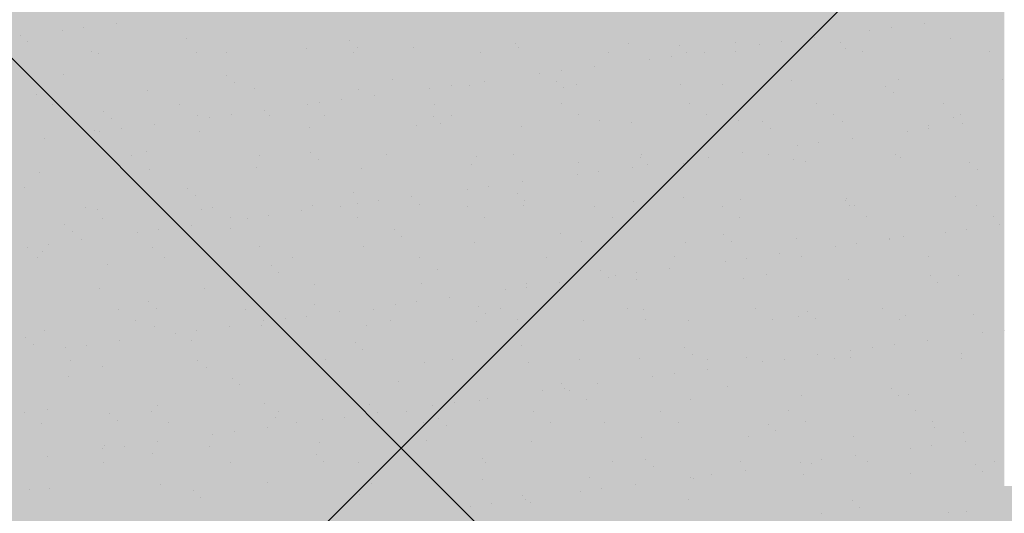
# Model space of a CAD drawing. Units: millimetres. Extents: x -60620972 to -60384893, y 5464910 to 5556615.
# Drawn here: x -60584760 to -60584148, y 5495481 to 5495788 of the extents above; entities that cross this region are included whole.
import ezdxf

# ---------------------------------------------------------------- set-up
doc = ezdxf.new("R2010")
doc.units = ezdxf.units.MM
doc.header["$LTSCALE"] = 1000
doc.layers.add('B平面-02活动家具', color=8, linetype='Continuous')
doc.layers.add('D-2地坪图', color=250, linetype='Continuous')

# ---------------------------------------------------------------- blocks, each defined once
blk = doc.blocks.new('1312313')
at = {"color": 250}
for p, q in [((-60764523.54, 5495780.76), (-60764523.54, 5495780.76)), ((-60764510.32, 5495782.5), (-60764510.32, 5495782.5)), ((-60764489.67, 5495785.22), (-60764489.67, 5495785.22)), ((-60764021.52, 5495781.09), (-60764021.52, 5495781.09)), ((-60764008.3, 5495782.83), (-60764008.3, 5495782.83)), ((-60763987.65, 5495785.55), (-60763987.65, 5495785.55)), ((-60764549.63, 5495778.09), (-60764549.63, 5495778.09)), ((-60764446.5, 5495775.84), (-60764446.5, 5495775.84)), ((-60764344.86, 5495774.97), (-60764344.86, 5495774.97)), ((-60764056.02, 5495776.55), (-60764056.02, 5495776.55)), ((-60763971.26, 5495775.82), (-60763971.26, 5495775.82)), ((-60764544.95, 5495773.8), (-60764544.95, 5495773.8)), ((-60764371.39, 5495769.81), (-60764371.39, 5495769.81)), ((-60764340.18, 5495770.68), (-60764340.18, 5495770.68)), ((-60764304.9, 5495770.65), (-60764304.9, 5495770.65)), ((-60764241.73, 5495772.72), (-60764241.73, 5495772.72)), ((-60764239.93, 5495770.34), (-60764239.93, 5495770.34)), ((-60764171.32, 5495772.81), (-60764171.32, 5495772.81)), ((-60764140.09, 5495771.85), (-60764140.09, 5495771.85)), ((-60764104.84, 5495773.66), (-60764104.84, 5495773.66)), ((-60764089.89, 5495772.09), (-60764089.89, 5495772.09)), ((-60764076.67, 5495773.83), (-60764076.67, 5495773.83)), ((-60764039.86, 5495773.35), (-60764039.86, 5495773.35)), ((-60764036.95, 5495769.61), (-60764036.95, 5495769.61)), ((-60764504.97, 5495767.65), (-60764504.97, 5495767.65)), ((-60764500.65, 5495766.95), (-60764500.65, 5495766.95)), ((-60764439.99, 5495767.33), (-60764439.99, 5495767.33)), ((-60764421.55, 5495767.09), (-60764421.55, 5495767.09)), ((-60764342.45, 5495767.24), (-60764342.45, 5495767.24)), ((-60764263.35, 5495767.38), (-60764263.35, 5495767.38)), ((-60764184.25, 5495767.52), (-60764184.25, 5495767.52)), ((-60764158.26, 5495763.09), (-60764158.26, 5495763.09)), ((-60764145.04, 5495764.83), (-60764145.04, 5495764.83)), ((-60764135.41, 5495767.56), (-60764135.41, 5495767.56)), ((-60764124.39, 5495767.55), (-60764124.39, 5495767.55)), ((-60764105.15, 5495767.67), (-60764105.15, 5495767.67)), ((-60764026.05, 5495767.81), (-60764026.05, 5495767.81)), ((-60763946.95, 5495767.96), (-60763946.95, 5495767.96)), ((-60764192.76, 5495758.54), (-60764192.76, 5495758.54)), ((-60764522.85, 5495753.55), (-60764522.85, 5495753.55)), ((-60764421.22, 5495752.68), (-60764421.22, 5495752.68)), ((-60764318.08, 5495750.43), (-60764318.08, 5495750.43)), ((-60764226.63, 5495754.09), (-60764226.63, 5495754.09)), ((-60764213.41, 5495755.83), (-60764213.41, 5495755.83)), ((-60764070.49, 5495749.85), (-60764070.49, 5495749.85)), ((-60764004, 5495750.7), (-60764004, 5495750.7)), ((-60763939.03, 5495750.38), (-60763939.03, 5495750.38)), ((-60764470.62, 5495743.83), (-60764470.62, 5495743.83)), ((-60764416.53, 5495748.39), (-60764416.53, 5495748.39)), ((-60764404.13, 5495744.68), (-60764404.13, 5495744.68)), ((-60764339.16, 5495744.37), (-60764339.16, 5495744.37)), ((-60764295, 5495745.08), (-60764295, 5495745.08)), ((-60764281.78, 5495746.82), (-60764281.78, 5495746.82)), ((-60764270.56, 5495746.84), (-60764270.56, 5495746.84)), ((-60764261.13, 5495749.54), (-60764261.13, 5495749.54)), ((-60764216.44, 5495749.56), (-60764216.44, 5495749.56)), ((-60764211.76, 5495745.27), (-60764211.76, 5495745.27)), ((-60764204.07, 5495747.69), (-60764204.07, 5495747.69)), ((-60764139.09, 5495747.38), (-60764139.09, 5495747.38)), ((-60764113.31, 5495747.31), (-60764113.31, 5495747.31)), ((-60764011.67, 5495746.44), (-60764011.67, 5495746.44)), ((-60764539.22, 5495741.36), (-60764539.22, 5495741.36)), ((-60764350.15, 5495737.82), (-60764350.15, 5495737.82)), ((-60764329.51, 5495740.54), (-60764329.51, 5495740.54)), ((-60764006.99, 5495742.15), (-60764006.99, 5495742.15)), ((-60764529.41, 5495734.73), (-60764529.41, 5495734.73)), ((-60764450.31, 5495734.88), (-60764450.31, 5495734.88)), ((-60764397.88, 5495731.54), (-60764397.88, 5495731.54)), ((-60764371.21, 5495735.02), (-60764371.21, 5495735.02)), ((-60764363.38, 5495736.08), (-60764363.38, 5495736.08)), ((-60764292.11, 5495735.17), (-60764292.11, 5495735.17)), ((-60764213.01, 5495735.31), (-60764213.01, 5495735.31)), ((-60764133.91, 5495735.45), (-60764133.91, 5495735.45)), ((-60764054.81, 5495735.6), (-60764054.81, 5495735.6)), ((-60763975.71, 5495735.74), (-60763975.71, 5495735.74)), ((-60764518.69, 5495727.91), (-60764518.69, 5495727.91)), ((-60764497.57, 5495730.38), (-60764497.57, 5495730.38)), ((-60764492.89, 5495726.09), (-60764492.89, 5495726.09)), ((-60764439.6, 5495728.05), (-60764439.6, 5495728.05)), ((-60764431.75, 5495727.08), (-60764431.75, 5495727.08)), ((-60764418.53, 5495728.82), (-60764418.53, 5495728.82)), ((-60764394.44, 5495728.14), (-60764394.44, 5495728.14)), ((-60764360.5, 5495728.2), (-60764360.5, 5495728.2)), ((-60764292.8, 5495727.27), (-60764292.8, 5495727.27)), ((-60764281.4, 5495728.34), (-60764281.4, 5495728.34)), ((-60764202.3, 5495728.49), (-60764202.3, 5495728.49)), ((-60764123.2, 5495728.63), (-60764123.2, 5495728.63)), ((-60764044.1, 5495728.77), (-60764044.1, 5495728.77)), ((-60763969.66, 5495726.88), (-60763969.66, 5495726.88)), ((-60763965, 5495728.92), (-60763965, 5495728.92)), ((-60764486.9, 5495719.82), (-60764486.9, 5495719.82)), ((-60764466.25, 5495722.54), (-60764466.25, 5495722.54)), ((-60764369.79, 5495720.86), (-60764369.79, 5495720.86)), ((-60764303.3, 5495721.71), (-60764303.3, 5495721.71)), ((-60764288.12, 5495722.98), (-60764288.12, 5495722.98)), ((-60764238.33, 5495721.4), (-60764238.33, 5495721.4)), ((-60764189.66, 5495725.02), (-60764189.66, 5495725.02)), ((-60764169.72, 5495723.87), (-60764169.72, 5495723.87)), ((-60764103.24, 5495724.72), (-60764103.24, 5495724.72)), ((-60764088.03, 5495724.15), (-60764088.03, 5495724.15)), ((-60764083.35, 5495719.86), (-60764083.35, 5495719.86)), ((-60764038.26, 5495724.41), (-60764038.26, 5495724.41)), ((-60763984.89, 5495721.9), (-60763984.89, 5495721.9)), ((-60763984.88, 5495720.15), (-60763984.88, 5495720.15)), ((-60763964.23, 5495722.87), (-60763964.23, 5495722.87)), ((-60764534.62, 5495713.54), (-60764534.62, 5495713.54)), ((-60764503.37, 5495718.7), (-60764503.37, 5495718.7)), ((-60764500.12, 5495718.08), (-60764500.12, 5495718.08)), ((-60764438.39, 5495718.39), (-60764438.39, 5495718.39)), ((-60764032.6, 5495713.87), (-60764032.6, 5495713.87)), ((-60763998.1, 5495718.41), (-60763998.1, 5495718.41)), ((-60764066.47, 5495709.41), (-60764066.47, 5495709.41)), ((-60764053.25, 5495711.15), (-60764053.25, 5495711.15)), ((-60764480.13, 5495703.35), (-60764480.13, 5495703.35)), ((-60764470.79, 5495705.85), (-60764470.79, 5495705.85)), ((-60764401.04, 5495703.49), (-60764401.04, 5495703.49)), ((-60764369.16, 5495704.97), (-60764369.16, 5495704.97)), ((-60764321.94, 5495703.63), (-60764321.94, 5495703.63)), ((-60764266.02, 5495702.73), (-60764266.02, 5495702.73)), ((-60764242.84, 5495703.78), (-60764242.84, 5495703.78)), ((-60764164.38, 5495701.85), (-60764164.38, 5495701.85)), ((-60764163.74, 5495703.92), (-60764163.74, 5495703.92)), ((-60764121.62, 5495702.15), (-60764121.62, 5495702.15)), ((-60764100.97, 5495704.86), (-60764100.97, 5495704.86)), ((-60764084.64, 5495704.06), (-60764084.64, 5495704.06)), ((-60764068.89, 5495700.91), (-60764068.89, 5495700.91)), ((-60764005.54, 5495704.21), (-60764005.54, 5495704.21)), ((-60764002.4, 5495701.75), (-60764002.4, 5495701.75)), ((-60764469.02, 5495694.89), (-60764469.02, 5495694.89)), ((-60764402.53, 5495695.74), (-60764402.53, 5495695.74)), ((-60764364.47, 5495700.68), (-60764364.47, 5495700.68)), ((-60764337.56, 5495695.43), (-60764337.56, 5495695.43)), ((-60764268.96, 5495697.9), (-60764268.96, 5495697.9)), ((-60764202.47, 5495698.75), (-60764202.47, 5495698.75)), ((-60764169.34, 5495695.86), (-60764169.34, 5495695.86)), ((-60764159.7, 5495697.56), (-60764159.7, 5495697.56)), ((-60764137.49, 5495698.43), (-60764137.49, 5495698.43)), ((-60764134.84, 5495700.41), (-60764134.84, 5495700.41)), ((-60764061.25, 5495699.61), (-60764061.25, 5495699.61)), ((-60763959.61, 5495698.73), (-60763959.61, 5495698.73)), ((-60764537.62, 5495692.42), (-60764537.62, 5495692.42)), ((-60764203.22, 5495691.4), (-60764203.22, 5495691.4)), ((-60764189.99, 5495693.14), (-60764189.99, 5495693.14)), ((-60763954.93, 5495694.44), (-60763954.93, 5495694.44)), ((-60764547.15, 5495683.55), (-60764547.15, 5495683.55)), ((-60764445.51, 5495682.68), (-60764445.51, 5495682.68)), ((-60764258.37, 5495684.14), (-60764258.37, 5495684.14)), ((-60764237.72, 5495686.86), (-60764237.72, 5495686.86)), ((-60764440.83, 5495678.39), (-60764440.83, 5495678.39)), ((-60764342.38, 5495680.43), (-60764342.38, 5495680.43)), ((-60764306.09, 5495677.86), (-60764306.09, 5495677.86)), ((-60764271.59, 5495682.4), (-60764271.59, 5495682.4)), ((-60764240.74, 5495679.56), (-60764240.74, 5495679.56)), ((-60764137.6, 5495677.31), (-60764137.6, 5495677.31)), ((-60764035.97, 5495676.44), (-60764035.97, 5495676.44)), ((-60763968.06, 5495677.94), (-60763968.06, 5495677.94)), ((-60764508.89, 5495671.13), (-60764508.89, 5495671.13)), ((-60764429.79, 5495671.27), (-60764429.79, 5495671.27)), ((-60764368.19, 5495671.92), (-60764368.19, 5495671.92)), ((-60764350.69, 5495671.42), (-60764350.69, 5495671.42)), ((-60764339.96, 5495673.4), (-60764339.96, 5495673.4)), ((-60764326.74, 5495675.14), (-60764326.74, 5495675.14)), ((-60764301.7, 5495672.77), (-60764301.7, 5495672.77)), ((-60764271.59, 5495671.56), (-60764271.59, 5495671.56)), ((-60764236.73, 5495672.46), (-60764236.73, 5495672.46)), ((-60764236.06, 5495675.27), (-60764236.06, 5495675.27)), ((-60764192.49, 5495671.7), (-60764192.49, 5495671.7)), ((-60764168.12, 5495674.93), (-60764168.12, 5495674.93)), ((-60764113.4, 5495671.85), (-60764113.4, 5495671.85)), ((-60764101.64, 5495675.78), (-60764101.64, 5495675.78)), ((-60764036.66, 5495675.47), (-60764036.66, 5495675.47)), ((-60764034.3, 5495671.99), (-60764034.3, 5495671.99)), ((-60764031.29, 5495672.15), (-60764031.29, 5495672.15)), ((-60763955.2, 5495672.14), (-60763955.2, 5495672.14)), ((-60764501.77, 5495669.76), (-60764501.77, 5495669.76)), ((-60764498.18, 5495664.31), (-60764498.18, 5495664.31)), ((-60764436.79, 5495669.45), (-60764436.79, 5495669.45)), ((-60764419.08, 5495664.45), (-60764419.08, 5495664.45)), ((-60764408.33, 5495664.4), (-60764408.33, 5495664.4)), ((-60764395.11, 5495666.14), (-60764395.11, 5495666.14)), ((-60764374.46, 5495668.86), (-60764374.46, 5495668.86)), ((-60764339.98, 5495664.59), (-60764339.98, 5495664.59)), ((-60764260.88, 5495664.74), (-60764260.88, 5495664.74)), ((-60764181.78, 5495664.88), (-60764181.78, 5495664.88)), ((-60764102.68, 5495665.02), (-60764102.68, 5495665.02)), ((-60764023.59, 5495665.17), (-60764023.59, 5495665.17)), ((-60763944.49, 5495665.31), (-60763944.49, 5495665.31)), ((-60764521.87, 5495660.39), (-60764521.87, 5495660.39)), ((-60764442.83, 5495659.86), (-60764442.83, 5495659.86)), ((-60764418.73, 5495658.14), (-60764418.73, 5495658.14)), ((-60763940.81, 5495660.19), (-60763940.81, 5495660.19)), ((-60764517.19, 5495656.1), (-60764517.19, 5495656.1)), ((-60764476.7, 5495655.4), (-60764476.7, 5495655.4)), ((-60764463.48, 5495657.14), (-60764463.48, 5495657.14)), ((-60764317.09, 5495657.27), (-60764317.09, 5495657.27)), ((-60764312.41, 5495652.98), (-60764312.41, 5495652.98)), ((-60764213.96, 5495655.02), (-60764213.96, 5495655.02)), ((-60764112.32, 5495654.15), (-60764112.32, 5495654.15)), ((-60764067.29, 5495651.96), (-60764067.29, 5495651.96)), ((-60764009.19, 5495651.9), (-60764009.19, 5495651.9)), ((-60764000.8, 5495652.81), (-60764000.8, 5495652.81)), ((-60763974.68, 5495655.73), (-60763974.68, 5495655.73)), ((-60763961.46, 5495657.47), (-60763961.46, 5495657.47)), ((-60764545.07, 5495646.4), (-60764545.07, 5495646.4)), ((-60764531.85, 5495648.14), (-60764531.85, 5495648.14)), ((-60764511.2, 5495650.86), (-60764511.2, 5495650.86)), ((-60764467.42, 5495645.95), (-60764467.42, 5495645.95)), ((-60764400.93, 5495646.8), (-60764400.93, 5495646.8)), ((-60764335.96, 5495646.48), (-60764335.96, 5495646.48)), ((-60764267.36, 5495648.96), (-60764267.36, 5495648.96)), ((-60764200.87, 5495649.8), (-60764200.87, 5495649.8)), ((-60764135.89, 5495649.49), (-60764135.89, 5495649.49)), ((-60764107.64, 5495649.86), (-60764107.64, 5495649.86)), ((-60764043.05, 5495646.73), (-60764043.05, 5495646.73)), ((-60764029.83, 5495648.47), (-60764029.83, 5495648.47)), ((-60764009.18, 5495651.18), (-60764009.18, 5495651.18)), ((-60764538.72, 5495639.6), (-60764538.72, 5495639.6)), ((-60764536.02, 5495643.48), (-60764536.02, 5495643.48)), ((-60764459.62, 5495639.74), (-60764459.62, 5495639.74)), ((-60764380.52, 5495639.88), (-60764380.52, 5495639.88)), ((-60764301.42, 5495640.03), (-60764301.42, 5495640.03)), ((-60764222.32, 5495640.17), (-60764222.32, 5495640.17)), ((-60764143.22, 5495640.32), (-60764143.22, 5495640.32)), ((-60764077.55, 5495642.18), (-60764077.55, 5495642.18)), ((-60764064.12, 5495640.46), (-60764064.12, 5495640.46)), ((-60763985.03, 5495640.6), (-60763985.03, 5495640.6)), ((-60764495.09, 5495635.85), (-60764495.09, 5495635.85)), ((-60764393.45, 5495634.97), (-60764393.45, 5495634.97)), ((-60764111.43, 5495637.72), (-60764111.43, 5495637.72)), ((-60764098.2, 5495639.46), (-60764098.2, 5495639.46)), ((-60764388.77, 5495630.68), (-60764388.77, 5495630.68)), ((-60764290.32, 5495632.73), (-60764290.32, 5495632.73)), ((-60764188.68, 5495631.86), (-60764188.68, 5495631.86)), ((-60764184, 5495627.57), (-60764184, 5495627.57)), ((-60764179.8, 5495628.72), (-60764179.8, 5495628.72)), ((-60764166.58, 5495630.46), (-60764166.58, 5495630.46)), ((-60764145.93, 5495633.18), (-60764145.93, 5495633.18)), ((-60764085.54, 5495629.61), (-60764085.54, 5495629.61)), ((-60763983.91, 5495628.74), (-60763983.91, 5495628.74)), ((-60763966.46, 5495629), (-60763966.46, 5495629)), ((-60764366.59, 5495622.98), (-60764366.59, 5495622.98)), ((-60764300.1, 5495623.83), (-60764300.1, 5495623.83)), ((-60764235.13, 5495623.52), (-60764235.13, 5495623.52)), ((-60764234.95, 5495621.46), (-60764234.95, 5495621.46)), ((-60764214.3, 5495624.18), (-60764214.3, 5495624.18)), ((-60764166.52, 5495625.99), (-60764166.52, 5495625.99)), ((-60764100.04, 5495626.84), (-60764100.04, 5495626.84)), ((-60764035.06, 5495626.53), (-60764035.06, 5495626.53)), ((-60763979.23, 5495624.45), (-60763979.23, 5495624.45)), ((-60764500.17, 5495620.82), (-60764500.17, 5495620.82)), ((-60764435.19, 5495620.51), (-60764435.19, 5495620.51)), ((-60764282.67, 5495615.18), (-60764282.67, 5495615.18)), ((-60764248.17, 5495619.72), (-60764248.17, 5495619.72)), ((-60764469.81, 5495612.68), (-60764469.81, 5495612.68)), ((-60764366.67, 5495610.44), (-60764366.67, 5495610.44)), ((-60764316.54, 5495610.72), (-60764316.54, 5495610.72)), ((-60764303.32, 5495612.46), (-60764303.32, 5495612.46)), ((-60764265.03, 5495609.56), (-60764265.03, 5495609.56)), ((-60764488.38, 5495607.53), (-60764488.38, 5495607.53)), ((-60764465.12, 5495608.39), (-60764465.12, 5495608.39)), ((-60764409.28, 5495607.67), (-60764409.28, 5495607.67)), ((-60764371.69, 5495603.46), (-60764371.69, 5495603.46)), ((-60764351.04, 5495606.18), (-60764351.04, 5495606.18)), ((-60764330.18, 5495607.81), (-60764330.18, 5495607.81)), ((-60764260.35, 5495605.27), (-60764260.35, 5495605.27)), ((-60764251.08, 5495607.96), (-60764251.08, 5495607.96)), ((-60764171.98, 5495608.1), (-60764171.98, 5495608.1)), ((-60764161.9, 5495607.32), (-60764161.9, 5495607.32)), ((-60764092.88, 5495608.24), (-60764092.88, 5495608.24)), ((-60764065.69, 5495603.02), (-60764065.69, 5495603.02)), ((-60764060.26, 5495606.44), (-60764060.26, 5495606.44)), ((-60764013.78, 5495608.39), (-60764013.78, 5495608.39)), ((-60763999.2, 5495603.87), (-60763999.2, 5495603.87)), ((-60763957.13, 5495604.2), (-60763957.13, 5495604.2)), ((-60764477.67, 5495600.7), (-60764477.67, 5495600.7)), ((-60764465.82, 5495597.01), (-60764465.82, 5495597.01)), ((-60764419.41, 5495597.18), (-60764419.41, 5495597.18)), ((-60764399.33, 5495597.86), (-60764399.33, 5495597.86)), ((-60764398.57, 5495600.85), (-60764398.57, 5495600.85)), ((-60764384.91, 5495601.72), (-60764384.91, 5495601.72)), ((-60764334.36, 5495597.54), (-60764334.36, 5495597.54)), ((-60764319.47, 5495600.99), (-60764319.47, 5495600.99)), ((-60764265.76, 5495600.02), (-60764265.76, 5495600.02)), ((-60764240.37, 5495601.13), (-60764240.37, 5495601.13)), ((-60764199.27, 5495600.86), (-60764199.27, 5495600.86)), ((-60764161.27, 5495601.28), (-60764161.27, 5495601.28)), ((-60764134.29, 5495600.55), (-60764134.29, 5495600.55)), ((-60764082.17, 5495601.42), (-60764082.17, 5495601.42)), ((-60764055.58, 5495602.15), (-60764055.58, 5495602.15)), ((-60764003.07, 5495601.56), (-60764003.07, 5495601.56)), ((-60764534.42, 5495594.54), (-60764534.42, 5495594.54)), ((-60764453.28, 5495592.72), (-60764453.28, 5495592.72)), ((-60764440.06, 5495594.46), (-60764440.06, 5495594.46)), ((-60763951.26, 5495593.04), (-60763951.26, 5495593.04)), ((-60763938.04, 5495594.79), (-60763938.04, 5495594.79)), ((-60764546.16, 5495590.39), (-60764546.16, 5495590.39)), ((-60764541.48, 5495586.1), (-60764541.48, 5495586.1)), ((-60764508.43, 5495585.46), (-60764508.43, 5495585.46)), ((-60764487.78, 5495588.18), (-60764487.78, 5495588.18)), ((-60764443.03, 5495588.14), (-60764443.03, 5495588.14)), ((-60764341.39, 5495587.27), (-60764341.39, 5495587.27)), ((-60764238.25, 5495585.02), (-60764238.25, 5495585.02)), ((-60764006.41, 5495585.78), (-60764006.41, 5495585.78)), ((-60763985.76, 5495588.5), (-60763985.76, 5495588.5)), ((-60764521.65, 5495583.72), (-60764521.65, 5495583.72)), ((-60764336.71, 5495582.98), (-60764336.71, 5495582.98)), ((-60764136.62, 5495584.15), (-60764136.62, 5495584.15)), ((-60764131.94, 5495579.86), (-60764131.94, 5495579.86)), ((-60764054.14, 5495579.5), (-60764054.14, 5495579.5)), ((-60764033.48, 5495581.91), (-60764033.48, 5495581.91)), ((-60764019.64, 5495584.04), (-60764019.64, 5495584.04)), ((-60763964.86, 5495580.06), (-60763964.86, 5495580.06)), ((-60764518.21, 5495575.99), (-60764518.21, 5495575.99)), ((-60764439.11, 5495576.14), (-60764439.11, 5495576.14)), ((-60764364.99, 5495574.04), (-60764364.99, 5495574.04)), ((-60764360.01, 5495576.28), (-60764360.01, 5495576.28)), ((-60764298.5, 5495574.89), (-60764298.5, 5495574.89)), ((-60764280.91, 5495576.42), (-60764280.91, 5495576.42)), ((-60764233.53, 5495574.58), (-60764233.53, 5495574.58)), ((-60764201.81, 5495576.57), (-60764201.81, 5495576.57)), ((-60764164.92, 5495577.05), (-60764164.92, 5495577.05)), ((-60764122.71, 5495576.71), (-60764122.71, 5495576.71)), ((-60764098.44, 5495577.9), (-60764098.44, 5495577.9)), ((-60764088.01, 5495575.04), (-60764088.01, 5495575.04)), ((-60764074.79, 5495576.78), (-60764074.79, 5495576.78)), ((-60764043.61, 5495576.86), (-60764043.61, 5495576.86)), ((-60764033.46, 5495577.58), (-60764033.46, 5495577.58)), ((-60763964.51, 5495577), (-60763964.51, 5495577)), ((-60764498.57, 5495571.88), (-60764498.57, 5495571.88)), ((-60764433.59, 5495571.57), (-60764433.59, 5495571.57)), ((-60764143.16, 5495567.78), (-60764143.16, 5495567.78)), ((-60764122.51, 5495570.5), (-60764122.51, 5495570.5)), ((-60764519.38, 5495565.85), (-60764519.38, 5495565.85)), ((-60764417.75, 5495564.98), (-60764417.75, 5495564.98)), ((-60764413.06, 5495560.69), (-60764413.06, 5495560.69)), ((-60764314.61, 5495562.73), (-60764314.61, 5495562.73)), ((-60764212.97, 5495561.86), (-60764212.97, 5495561.86)), ((-60764190.88, 5495561.5), (-60764190.88, 5495561.5)), ((-60764156.38, 5495566.04), (-60764156.38, 5495566.04)), ((-60764224.75, 5495557.04), (-60764224.75, 5495557.04)), ((-60764211.53, 5495558.78), (-60764211.53, 5495558.78)), ((-60764208.29, 5495557.57), (-60764208.29, 5495557.57)), ((-60764109.84, 5495559.61), (-60764109.84, 5495559.61)), ((-60764064.09, 5495554.08), (-60764064.09, 5495554.08)), ((-60764008.2, 5495558.74), (-60764008.2, 5495558.74)), ((-60764003.52, 5495554.45), (-60764003.52, 5495554.45)), ((-60763997.6, 5495554.93), (-60763997.6, 5495554.93)), ((-60764464.22, 5495548.07), (-60764464.22, 5495548.07)), ((-60764397.73, 5495548.91), (-60764397.73, 5495548.91)), ((-60764332.76, 5495548.6), (-60764332.76, 5495548.6)), ((-60764293.12, 5495548.04), (-60764293.12, 5495548.04)), ((-60764279.9, 5495549.78), (-60764279.9, 5495549.78)), ((-60764264.16, 5495551.07), (-60764264.16, 5495551.07)), ((-60764259.25, 5495552.5), (-60764259.25, 5495552.5)), ((-60764197.67, 5495551.92), (-60764197.67, 5495551.92)), ((-60764132.69, 5495551.61), (-60764132.69, 5495551.61)), ((-60764546.96, 5495543.78), (-60764546.96, 5495543.78)), ((-60764532.82, 5495545.59), (-60764532.82, 5495545.59)), ((-60764494.1, 5495542.68), (-60764494.1, 5495542.68)), ((-60764467.86, 5495543.92), (-60764467.86, 5495543.92)), ((-60764388.76, 5495544.07), (-60764388.76, 5495544.07)), ((-60764327.62, 5495543.5), (-60764327.62, 5495543.5)), ((-60764309.67, 5495544.21), (-60764309.67, 5495544.21)), ((-60764230.57, 5495544.35), (-60764230.57, 5495544.35)), ((-60764151.47, 5495544.5), (-60764151.47, 5495544.5)), ((-60764072.37, 5495544.64), (-60764072.37, 5495544.64)), ((-60763993.27, 5495544.78), (-60763993.27, 5495544.78)), ((-60764536.25, 5495536.95), (-60764536.25, 5495536.95)), ((-60764489.42, 5495538.39), (-60764489.42, 5495538.39)), ((-60764457.15, 5495537.1), (-60764457.15, 5495537.1)), ((-60764390.97, 5495540.44), (-60764390.97, 5495540.44)), ((-60764378.05, 5495537.24), (-60764378.05, 5495537.24)), ((-60764361.49, 5495539.04), (-60764361.49, 5495539.04)), ((-60764348.27, 5495540.78), (-60764348.27, 5495540.78)), ((-60764298.95, 5495537.39), (-60764298.95, 5495537.39)), ((-60764289.33, 5495539.57), (-60764289.33, 5495539.57)), ((-60764219.86, 5495537.53), (-60764219.86, 5495537.53)), ((-60764186.19, 5495537.32), (-60764186.19, 5495537.32)), ((-60764140.76, 5495537.67), (-60764140.76, 5495537.67)), ((-60764084.56, 5495536.45), (-60764084.56, 5495536.45)), ((-60764061.66, 5495537.82), (-60764061.66, 5495537.82)), ((-60763982.56, 5495537.96), (-60763982.56, 5495537.96)), ((-60764429.86, 5495530.04), (-60764429.86, 5495530.04)), ((-60764416.64, 5495531.78), (-60764416.64, 5495531.78)), ((-60764395.99, 5495534.5), (-60764395.99, 5495534.5)), ((-60764284.65, 5495535.28), (-60764284.65, 5495535.28)), ((-60764079.88, 5495532.16), (-60764079.88, 5495532.16)), ((-60763981.42, 5495534.2), (-60763981.42, 5495534.2)), ((-60763963.26, 5495531.12), (-60763963.26, 5495531.12)), ((-60764464.36, 5495525.49), (-60764464.36, 5495525.49)), ((-60764363.39, 5495525.1), (-60764363.39, 5495525.1)), ((-60764296.9, 5495525.95), (-60764296.9, 5495525.95)), ((-60764231.93, 5495525.64), (-60764231.93, 5495525.64)), ((-60764163.32, 5495528.11), (-60764163.32, 5495528.11)), ((-60764096.84, 5495528.96), (-60764096.84, 5495528.96)), ((-60764031.86, 5495528.64), (-60764031.86, 5495528.64)), ((-60763962.35, 5495525.82), (-60763962.35, 5495525.82)), ((-60764498.23, 5495521.04), (-60764498.23, 5495521.04)), ((-60764496.97, 5495522.94), (-60764496.97, 5495522.94)), ((-60764485.01, 5495522.78), (-60764485.01, 5495522.78)), ((-60764467.32, 5495518.15), (-60764467.32, 5495518.15)), ((-60764431.99, 5495522.63), (-60764431.99, 5495522.63)), ((-60764365.68, 5495517.27), (-60764365.68, 5495517.27)), ((-60763996.22, 5495521.36), (-60763996.22, 5495521.36)), ((-60763983, 5495523.1), (-60763983, 5495523.1)), ((-60764532.73, 5495516.49), (-60764532.73, 5495516.49)), ((-60764497.69, 5495512.39), (-60764497.69, 5495512.39)), ((-60764418.59, 5495512.53), (-60764418.59, 5495512.53)), ((-60764361, 5495512.98), (-60764361, 5495512.98)), ((-60764339.49, 5495512.68), (-60764339.49, 5495512.68)), ((-60764262.55, 5495515.03), (-60764262.55, 5495515.03)), ((-60764260.39, 5495512.82), (-60764260.39, 5495512.82)), ((-60764181.3, 5495512.96), (-60764181.3, 5495512.96)), ((-60764160.91, 5495514.15), (-60764160.91, 5495514.15)), ((-60764102.2, 5495513.11), (-60764102.2, 5495513.11)), ((-60764064.59, 5495512.36), (-60764064.59, 5495512.36)), ((-60764057.78, 5495511.91), (-60764057.78, 5495511.91)), ((-60764051.37, 5495514.1), (-60764051.37, 5495514.1)), ((-60764030.72, 5495516.82), (-60764030.72, 5495516.82)), ((-60764023.1, 5495513.25), (-60764023.1, 5495513.25)), ((-60763944, 5495513.4), (-60763944, 5495513.4)), ((-60764156.23, 5495509.86), (-60764156.23, 5495509.86)), ((-60764119.74, 5495505.1), (-60764119.74, 5495505.1)), ((-60764099.09, 5495507.82), (-60764099.09, 5495507.82)), ((-60764062.49, 5495505.14), (-60764062.49, 5495505.14)), ((-60763996, 5495505.99), (-60763996, 5495505.99)), ((-60763956.14, 5495511.03), (-60763956.14, 5495511.03)), ((-60763951.46, 5495506.74), (-60763951.46, 5495506.74)), ((-60764462.62, 5495499.12), (-60764462.62, 5495499.12)), ((-60764396.13, 5495499.97), (-60764396.13, 5495499.97)), ((-60764331.16, 5495499.66), (-60764331.16, 5495499.66)), ((-60764262.56, 5495502.13), (-60764262.56, 5495502.13)), ((-60764196.07, 5495502.98), (-60764196.07, 5495502.98)), ((-60764132.96, 5495503.36), (-60764132.96, 5495503.36)), ((-60764131.09, 5495502.67), (-60764131.09, 5495502.67)), ((-60764543.68, 5495495.85), (-60764543.68, 5495495.85)), ((-60764531.22, 5495496.65), (-60764531.22, 5495496.65)), ((-60764442.04, 5495494.98), (-60764442.04, 5495494.98)), ((-60764338.91, 5495492.73), (-60764338.91, 5495492.73)), ((-60764201.33, 5495494.36), (-60764201.33, 5495494.36)), ((-60764188.11, 5495496.1), (-60764188.11, 5495496.1)), ((-60764167.46, 5495498.82), (-60764167.46, 5495498.82)), ((-60764437.36, 5495490.69), (-60764437.36, 5495490.69)), ((-60764256.48, 5495487.1), (-60764256.48, 5495487.1)), ((-60764237.27, 5495491.86), (-60764237.27, 5495491.86)), ((-60764235.83, 5495489.82), (-60764235.83, 5495489.82)), ((-60764232.59, 5495487.57), (-60764232.59, 5495487.57)), ((-60764134.13, 5495489.61), (-60764134.13, 5495489.61)), ((-60764032.5, 5495488.74), (-60764032.5, 5495488.74)), ((-60764269.7, 5495485.36), (-60764269.7, 5495485.36)), ((-60764051.85, 5495481.04), (-60764051.85, 5495481.04)), ((-60764027.82, 5495484.45), (-60764027.82, 5495484.45)), ((-60763972.76, 5495481.18), (-60763972.76, 5495481.18)), ((-60763961.66, 5495482.17), (-60763961.66, 5495482.17))]:
    blk.add_line(p, q, dxfattribs=at)

msp = doc.modelspace()

# ---------------------------------------------------------------- hatches: boundary and pattern name
at = {"layer": 'B平面-02活动家具'}
h = msp.add_hatch(dxfattribs=at)
h.set_pattern_fill('AR-SAND', color=49, angle=360, style=0)
h.set_pattern_definition([(37.5, (-60585350.17, 5494778.947), (-1.60003, 48.94132), [0, -38.608, 0, -43.18, 0, -41.275]), (7.5, (-60585350.17, 5494778.95), (44.9523, 71.6825), [0, -20.828, 0, -34.798, 0, -13.335]), (327.5, (-60585381.41, 5494778.947), (79.09924, 0.1437), [0, -12.7, 0, -45.72, 0, -59.69]), (317.5, (-60585381.41, 5494778.95), (76.3556, 22.2929), [0, -6.35, 0, -29.972, 0, -34.29])])
h.paths.add_polyline_path([(-60582360.4, 5495098), (-60582360.4, 5495768), (-60581460.4, 5495768), (-60581460.4, 5496649.28), (-60585350.17, 5496649.28), (-60585350.17, 5494778.95), (-60585226.44, 5494778.95), (-60585226.44, 5495054.62), (-60584826.44, 5495054.62), (-60584760.4, 5495054.62), (-60584760.4, 5495098)])
h.paths.add_polyline_path([(-60584148.42, 5495498), (-60582898.42, 5495498), (-60582898.42, 5496098), (-60584148.42, 5496098)], flags=16)
at = {"layer": 'D-2地坪图'}
h = msp.add_hatch(dxfattribs=at)
h.set_pattern_fill('_USER', color=49, scale=800, angle=45, style=0, double=1, pattern_type=0)
h.set_pattern_definition([(45, (-60583958.1, 5496086.7), (-565.69, 565.69), []), (135, (-60583958.1, 5496086.7), (-565.69, -565.69), [])])
h.paths.add_polyline_path([(-60581898.1, 5497451.69), (-60586018.1, 5497451.69), (-60586018.1, 5494721.69), (-60581898.1, 5494721.69)])

# ---------------------------------------------------------------- block references
msp.add_blockref('1312313', (179789.48, 0))

doc.saveas('drawing.dxf')
